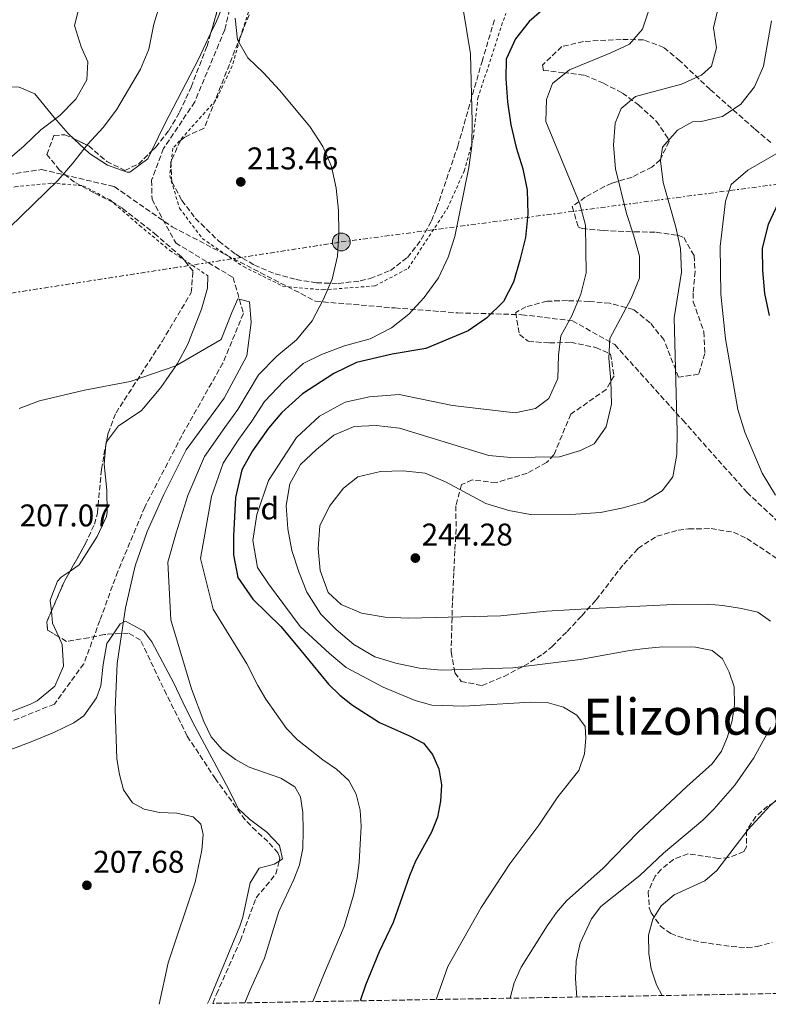
# Model space of a CAD drawing. Units: metres. Extents: x 616851 to 620287, y 4778017 to 4780389.
# Drawn here: x 619199 to 619438, y 4778057 to 4778372 of the extents above; entities that cross this region are included whole.
import ezdxf
from ezdxf.enums import TextEntityAlignment as Align

# ---------------------------------------------------------------- set-up
doc = ezdxf.new("R2010")
doc.units = ezdxf.units.M
doc.header["$MEASUREMENT"] = 0
for name, pattern in [('DGN Style 2', [1.7399219301090239, 1.043953158065414, -0.6959687720436097]), ('DGN Style 3', [2.435890702152634, 1.739921930109024, -0.6959687720436097]), ('DGN Style 7', [3.4798438602180486, 1.565929737098122, -0.6959687720436097, 0.5219765790327072, -0.6959687720436097])]:
    doc.linetypes.add(name, pattern=pattern)
for name, color, linetype, lineweight in [('Barranco lineal', 142, 'DGN Style 3', 13), ('Cota de punto acotado terreno', 7, 'Continuous', 0), ('Curva de nivel directora', 30, 'Continuous', 30), ('Curva de nivel intermedia', 30, 'Continuous', 0), ('Etiqueta de zona arbolada', 92, 'Continuous', 0), ('Línea de cambio de uso (parcela vista)', 92, 'Continuous', 0), ('Línea eléctrica', 6, 'DGN Style 7', 0), ('Poste tendido eléctrico', 7, 'Continuous', 0), ('Punto acotado terreno (símbolo)', 7, 'Continuous', 0), ('Senda', 7, 'DGN Style 3', 0), ('Tela metálica o alambrada', 7, 'DGN Style 2', 0), ('Texto de Área (paraje) menor', 7, 'Continuous', 0), ('Torre eléctrica', 7, 'Continuous', 0), ('Zona arbolada', 92, 'DGN Style 3', 0)]:
    doc.layers.add(name, color=color, linetype=linetype, lineweight=lineweight)
doc.styles.add('Style-Arial', font='arial.ttf')

# ---------------------------------------------------------------- blocks, each defined once
blk = doc.blocks.new('5PATER')
at = {"layer": 'Punto acotado terreno (símbolo)', "linetype": 'Continuous', "lineweight": 0}
h = blk.add_hatch(color=51, dxfattribs=at)
edge = h.paths.add_edge_path()
edge.add_ellipse((0, 0), major_axis=(-0.1095731443231308, -0.1110710700762829), ratio=0.9994222409660317, start_angle=0, end_angle=360)
blk = doc.blocks.new('5PELE')
at = {"layer": 'Torre eléctrica', "linetype": 'Continuous', "lineweight": 0}
h = blk.add_hatch(color=9, dxfattribs=at)
edge = h.paths.add_edge_path()
edge.add_arc((-2.000000476837158e-05, 0), 0.2850000000000001, 0, 360)
at = {"layer": 'Torre eléctrica', "color": 252, "linetype": 'Continuous', "lineweight": 0}
blk.add_circle((-2.000000476837158e-05, 0), 0.2850000000000001, dxfattribs=at)

msp = doc.modelspace()

# ---------------------------------------------------------------- linework, layer by layer
at = {"layer": 'Barranco lineal', "color": 142, "linetype": 'DGN Style 3', "lineweight": 13}
msp.add_polyline3d([(619268.5, 4778386.75, 214.8699999999953), (619264.0599999996, 4778368.34, 213.8899999999994), (619254.4900000002, 4778345.380000001, 212.4100000000035), (619244.54, 4778330.470000001, 212.4100000000035), (619240.7300000006, 4778320.33, 212.4100000000035), (619240.8499999996, 4778314.289999999, 211.429999999993), (619248.4000000004, 4778300.359999999, 211.9199999999983), (619266.7599999999, 4778289.27, 211.429999999993), (619270.0199999996, 4778277.869999999, 210.9400000000023), (619263.5099999999, 4778262.02, 209.9600000000064), (619250.3200000003, 4778238.789999999, 208.4799999999959), (619238.5300000003, 4778215.99, 207.9900000000052), (619229.9000000004, 4778195.470000001, 207.9900000000052), (619224.2000000002, 4778179.850000001, 207.9900000000052), (619219.0599999996, 4778166.050000001, 207.5), (619209.6699999999, 4778153.16, 207.0099999999948), (619186.4400000004, 4778143.83, 205.4900000000052)], dxfattribs=at)
at = {"layer": 'Curva de nivel directora', "color": 30, "linetype": 'Continuous', "lineweight": 30, "flags": 128}
for points, elevation in [([(619366.8399999987, 4778375.77), (619361.329999999, 4778370.980000001), (619356.9500000002, 4778365.520000001), (619353.9399999996, 4778358.970000003), (619353.8700000001, 4778352.880000002), (619354.3599999996, 4778345.430000002), (619355.4399999992, 4778338.000000002), (619357.1099999989, 4778330.84), (619359.2300000001, 4778324.029999999), (619360.6399999983, 4778317.17), (619360.8300000007, 4778309.539999999), (619360.1199999999, 4778302.050000001), (619358.3399999985, 4778294.850000001), (619356.3099999988, 4778287.810000001), (619353.1100000002, 4778281.600000001), (619347.6699999998, 4778276.34), (619341.8000000002, 4778272.340000001), (619328.2699999984, 4778266.67), (619317.5399999997, 4778264.800000002), (619306.1600000003, 4778262.230000001), (619298.9099999993, 4778258.680000001), (619288.8699999988, 4778252.220000003), (619282.2599999994, 4778246.189999999), (619278.0300000005, 4778241.27), (619272.9500000001, 4778233.980000001), (619269.51, 4778227.880000001), (619267.5099999995, 4778219.060000001), (619266.8700000002, 4778206.900000001), (619266.8300000001, 4778200.820000002), (619268.2299999992, 4778193.530000002), (619273.0199999993, 4778186.66), (619281.9699999989, 4778177.92), (619287.4400000006, 4778171.390000002), (619297.2499999986, 4778159.5), (619300.8799999985, 4778156.010000001), (619304.8700000006, 4778152.770000001), (619313.4699999993, 4778147.28), (619323.0800000007, 4778143.029999999), (619327.5199999996, 4778140.690000001), (619330.4500000001, 4778137.09), (619332.399999999, 4778132.49), (619333.2999999998, 4778127.340000001), (619332.9800000002, 4778122.210000001), (619332.0199999991, 4778117.100000001), (619330.099999999, 4778112.279999999), (619325.0399999986, 4778102.980000001), (619323.0800000007, 4778098.380000002), (619317.8999999994, 4778083.470000001), (619313.3599999998, 4778074.04), (619309.0700000004, 4778063.420000001), (619307.28, 4778058.440000001)], 225), ([(619440.8299999998, 4778313.080000003), (619437.6799999983, 4778306.199999999), (619435.7299999992, 4778298.710000002), (619435.7800000006, 4778291.539999999), (619436.469999999, 4778284.189999999), (619437.9299999987, 4778277.189999999)], 250)]:
    msp.add_lwpolyline(points, dxfattribs=dict(at, elevation=elevation))
at = {"layer": 'Curva de nivel intermedia', "color": 30, "linetype": 'Continuous', "lineweight": 0, "flags": 128}
for points, elevation in [([(619195.2800000019, 4778305.289999997), (619210.7699999994, 4778320.239999998), (619215.5999999996, 4778325.76), (619220.2900000013, 4778331.800000002), (619225.2500000012, 4778337.239999999), (619229.5200000004, 4778342.800000001), (619237.130000001, 4778355.77), (619239.8800000004, 4778362.210000001), (619241.4400000006, 4778370.180000001), (619243.6600000003, 4778377.42)], 215), ([(619340.2300000011, 4778375.000000001), (619342.5199999999, 4778360.65), (619343.11, 4778338.960000001), (619342.9400000002, 4778331.369999997), (619342.0400000016, 4778324.430000001), (619337.5600000002, 4778302.42), (619335.420000001, 4778295.759999999), (619332.3400000009, 4778289.189999999), (619327.7499999999, 4778282.949999999), (619322.8500000003, 4778277.569999999), (619317.3300000017, 4778273.249999999), (619310.5700000003, 4778269.779999999), (619302.3400000003, 4778267.509999999), (619294.9800000021, 4778264.76), (619289.1200000015, 4778261.829999999), (619282.9400000012, 4778256.259999999), (619276.7499999999, 4778249.720000001), (619272.7199999997, 4778243.469999999), (619268.5500000011, 4778237.699999998), (619263.5800000001, 4778230.009999999), (619259.8800000009, 4778219.369999999), (619257.6900000003, 4778207.359999999), (619256.3700000015, 4778199.640000001), (619260.4000000015, 4778183.439999999), (619271.1700000007, 4778165.970000001), (619274.6599999998, 4778159.06), (619277.2200000014, 4778154.76), (619283.7999999995, 4778145.329999999), (619287.310000001, 4778141.769999999), (619295.3799999999, 4778135.38), (619299.7899999999, 4778132.340000001), (619303.7000000017, 4778128.789999999), (619306.0300000006, 4778124.37), (619307.3000000002, 4778119.339999998), (619307.6100000008, 4778114.140000001), (619306.9600000004, 4778102.579999999), (619306.3500000002, 4778097.619999999), (619305.1900000002, 4778092.149999999), (619302.270000001, 4778082.119999998), (619295.8899999995, 4778067.399999999), (619292.1700000003, 4778058.180000001)], 220.0000000000002), ([(619399.7100000015, 4778375.24), (619397.5299999999, 4778368.59), (619393.3500000001, 4778363.82), (619387.4100000013, 4778360.99), (619374.2000000014, 4778355.619999999), (619368.8000000013, 4778351.189999999), (619366.8800000012, 4778346.100000001), (619366.6200000019, 4778339.079999999), (619377.4900000015, 4778312.809999999), (619379.2500000007, 4778306.029999999), (619379.4500000018, 4778298.140000001), (619379.480000001, 4778290.759999999), (619377.8200000002, 4778283.96), (619374.9500000002, 4778277.07), (619371.4000000008, 4778270.73), (619370.6699999998, 4778264.569999999), (619370.4300000007, 4778257.05), (619367.600000001, 4778250.66), (619363.3099999994, 4778247.529999998), (619356.8800000009, 4778246.070000002), (619336.8300000014, 4778248.42), (619319.7800000014, 4778251.980000001), (619310.3300000011, 4778251.25), (619302.5100000004, 4778249.470000001), (619294.3800000009, 4778245.009999999), (619287.0200000004, 4778238.239999999), (619278.0199999993, 4778224.470000001), (619274.3200000002, 4778213.67), (619273.0700000006, 4778205.42), (619274.51, 4778196.699999998), (619278.0100000004, 4778191.589999998), (619288.1300000013, 4778177.869999999), (619297.5000000012, 4778169.33), (619302.860000001, 4778164.829999999), (619314.6300000015, 4778158.55), (619324.8600000021, 4778154.33), (619330.26, 4778152.819999999), (619340.400000001, 4778152.529999998), (619361.7100000011, 4778153.779999998), (619367.030000001, 4778153.640000001), (619372.2200000011, 4778152.130000001)], 230.0000000000002), ([(619421.7999999997, 4778375.859999999), (619420.1600000011, 4778368.970000001), (619421.0900000011, 4778362.59), (619419.570000001, 4778356.810000001), (619416.3300000001, 4778353.909999999), (619409.9400000019, 4778351.039999999), (619395.3000000014, 4778347.13), (619390.7000000015, 4778343.270000001), (619388.8200000017, 4778338.539999999), (619388.2400000006, 4778331.56), (619388.8600000021, 4778324.039999999), (619392.3900000014, 4778309.710000001), (619394.6599999999, 4778302.980000001), (619396.5199999998, 4778296.09), (619396.5000000017, 4778289.08), (619393.9100000013, 4778282.58), (619387.1200000007, 4778269.829999999), (619386.7300000018, 4778263.55), (619387.4000000001, 4778256.440000001), (619387.6300000004, 4778248.930000001), (619385.9400000006, 4778241.699999999), (619382.1000000006, 4778236.210000002), (619377.7199999995, 4778234.07), (619370.9900000016, 4778232.11), (619355.4100000003, 4778231.88), (619348.4299999997, 4778232.499999999), (619319.8500000007, 4778241.209999999), (619312.4400000012, 4778242.109999998), (619305.4500000017, 4778241.720000002), (619298.8700000013, 4778238.980000001), (619293.3400000016, 4778234.449999998), (619288.3000000011, 4778229.59), (619284.8600000012, 4778223.439999999), (619283.7000000011, 4778216.54), (619284.1799999995, 4778209.11), (619285.5200000005, 4778202.149999999), (619287.7100000011, 4778195.34), (619290.2700000004, 4778188.83), (619294.7200000006, 4778181.899999999), (619299.6700000014, 4778176.949999998), (619305.3399999999, 4778172.16), (619311.9699999995, 4778168.210000001), (619318.6900000006, 4778166.26), (619326.3000000014, 4778164.63), (619333.2700000008, 4778163.99), (619356.0499999995, 4778164.720000001), (619377.570000002, 4778167.350000001), (619393.3700000005, 4778170.289999999), (619398.3300000001, 4778170.92), (619403.9400000004, 4778171.4), (619414.3800000009, 4778171.319999999), (619419.7499999999, 4778170.210000001), (619423.02, 4778167.609999999), (619425.2000000015, 4778163.390000001), (619426.7300000003, 4778158.619999999), (619426.9100000014, 4778152.96), (619426.1600000004, 4778147.890000001), (619424.6400000005, 4778142.699999998), (619422.7100000015, 4778138.09), (619419.7099999996, 4778134.06), (619411.6400000006, 4778126.9), (619396.1399999997, 4778112.279999999), (619384.9700000006, 4778100.8), (619373.2800000005, 4778090.38), (619370.0199999993, 4778086.59), (619366.9999999997, 4778082.429999999), (619358.7699999998, 4778069.199999999), (619356.4600000007, 4778064.17), (619355.2400000005, 4778059.279999999)], 235), ([(619119.7999999998, 4778279.63), (619126.1800000012, 4778282.539999999), (619138.990000001, 4778289.869999999), (619152.0800000003, 4778295.8), (619159.3300000012, 4778298.019999999), (619166.3800000009, 4778298.77), (619173.1800000004, 4778300.399999999), (619178.9200000003, 4778304.51), (619181.2600000005, 4778309.109999999), (619184.020000001, 4778315.829999999), (619188.3100000003, 4778321.37), (619199.9800000002, 4778331.350000001), (619205.290000001, 4778336.41), (619211.390000001, 4778341.029999998), (619216.5499999997, 4778346.279999998), (619220.0200000008, 4778352.359999998), (619220.3899999997, 4778358.17), (619218.2400000016, 4778362.939999999), (619216.1200000005, 4778369.759999999), (619217.2100000011, 4778374.27)], 220.0000000000002), ([(619267.4500000014, 4778372.119999999), (619268.1300000009, 4778365.15), (619271.4200000011, 4778359.470000001), (619276.4600000014, 4778354.609999999), (619281.5399999997, 4778349.07), (619291.2800000006, 4778337.470000001), (619295.4400000003, 4778331.16), (619298.2099999997, 4778324.73), (619299.6700000014, 4778317.840000001), (619300.36, 4778310.690000001), (619300.530000002, 4778303.550000001), (619300.1200000008, 4778296.17), (619298.3900000007, 4778288.800000001), (619295.6500000004, 4778282.359999999), (619291.9500000011, 4778275.529999998), (619287.0200000004, 4778269.369999998), (619280.7000000015, 4778264.189999999), (619274.8200000008, 4778258.289999999), (619268.3000000007, 4778247.130000001), (619264.1400000011, 4778241.429999999), (619257.6500000001, 4778232.139999999), (619252.2499999999, 4778219.689999999), (619248.5100000005, 4778207.82), (619245.9100000008, 4778198.470000001), (619246.8099999995, 4778180.02), (619253.4600000014, 4778158.019999999), (619257.3700000007, 4778147.570000002), (619259.74, 4778142.709999999), (619263.2300000014, 4778138.640000001), (619267.5200000006, 4778135.499999999), (619271.8900000004, 4778132.990000002), (619282.0200000004, 4778129.5), (619286.4800000016, 4778126.769999999), (619288.2200000007, 4778123.509999999), (619289.0499999999, 4778118.569999999), (619289.1500000005, 4778112.850000001), (619289.030000002, 4778107.019999998), (619287.9000000011, 4778101.849999998), (619286.1399999997, 4778097.17), (619281.3499999997, 4778086.96), (619276.7899999999, 4778072.009999999), (619272.1500000019, 4778061.91), (619270.48, 4778057.8)], 215), ([(619438.6999999997, 4778371.21), (619436.2000000009, 4778356.720000002), (619433.2400000015, 4778350.190000001), (619428.8700000016, 4778344.689999999), (619423.0900000016, 4778340.74), (619416.2800000008, 4778339.100000001), (619413.4900000015, 4778338.949999999), (619408.6700000003, 4778336.34), (619403.9000000004, 4778330.9), (619403.2699999999, 4778326.600000001), (619404.05, 4778319.640000001), (619408.1400000004, 4778305.390000001), (619409.6500000014, 4778298.56), (619409.9500000009, 4778290.970000002), (619407.6399999997, 4778276.480000001), (619408.6100000021, 4778240.159999999), (619408.5000000002, 4778232.83), (619407.1400000014, 4778225.74), (619403.7999999997, 4778221.249999999), (619398.0700000009, 4778217.7), (619391.3400000008, 4778215.789999999), (619384.0600000008, 4778214.329999999), (619376.250000001, 4778213.8), (619361.6799999999, 4778213.689999999), (619354.8, 4778214.959999999), (619347.510000001, 4778217.199999999), (619334.5400000003, 4778224.119999999), (619328.1000000008, 4778226.88), (619321.1100000013, 4778227.590000001), (619313.8200000002, 4778227.380000001), (619306.6000000006, 4778225.699999999), (619301.9900000016, 4778222.109999999), (619297.5000000012, 4778216.34), (619294.4099999999, 4778210.050000001), (619293.9600000007, 4778202.809999999), (619294.5000000015, 4778195.829999999), (619297.0700000019, 4778188.759999999), (619301.2699999998, 4778184.890000001), (619307.7500000016, 4778182.220000001), (619315.2999999998, 4778180.949999999), (619322.8600000015, 4778180.600000001), (619352.1400000001, 4778181.289999999), (619366.7900000017, 4778182.849999999), (619381.5000000015, 4778183.680000001), (619407.4100000017, 4778184.95), (619418.2300000022, 4778185.09), (619423.2100000001, 4778184.659999999), (619429.1300000009, 4778183.66), (619434.300000001, 4778182.529999999), (619438.36, 4778179.61)], 240), ([(619444.4700000011, 4778331.260000001), (619431.1400000004, 4778323.550000002), (619425.8499999996, 4778318.980000001), (619423.9600000009, 4778313.63), (619422.3000000003, 4778299.190000001), (619422.5500000005, 4778283.98), (619424.0300000003, 4778269.719999999), (619427.9500000008, 4778247.220000001), (619430.1500000001, 4778239.949999999), (619435.7699999994, 4778226.84), (619439.9500000015, 4778219.83)], 245.0000000000002), ([(619198.42, 4778247.48), (619204.9600000002, 4778249.989999999), (619219.280000001, 4778253.4), (619233.8800000012, 4778256.119999998), (619248.4700000002, 4778261.08), (619262.9500000019, 4778269.529999999), (619266.3300000015, 4778278.180000001), (619268.2100000014, 4778282.509999999), (619271.9800000021, 4778281.519999999), (619272.4800000006, 4778274.920000001), (619271.1000000014, 4778264.34), (619263.8799999995, 4778250.789999999), (619251.7300000014, 4778234.27), (619244.6200000013, 4778220), (619239.3300000007, 4778208.27), (619235.4500000003, 4778197.289999999), (619232.3500000001, 4778183.83), (619229.6900000002, 4778166.08), (619229.0900000011, 4778151.42), (619229.6600000011, 4778135.710000001), (619230.5000000016, 4778130.630000001), (619231.7199999997, 4778125.769999999), (619234.5800000008, 4778121.679999999), (619238.3200000003, 4778119.600000001), (619243.2100000008, 4778118.509999999), (619248.8200000012, 4778118.349999999), (619253.9900000012, 4778117.220000001), (619256.47, 4778114.779999998), (619257.2200000009, 4778111.48), (619256.7600000005, 4778106.5), (619254.6200000015, 4778096.300000001), (619246.0499999995, 4778070.58), (619243.1399999993, 4778057.33)], 210), ([(619461.5099999999, 4778163.83), (619459.5499999997, 4778157.210000001), (619455.5700000009, 4778146.189999999), (619445.4500000001, 4778127.779999998), (619442.0900000005, 4778124.07), (619438.3200000019, 4778120.74), (619431.2099999997, 4778113.109999999), (619421.2300000018, 4778100.02), (619417.4299999997, 4778096.759999999), (619407.6300000007, 4778092.269999998), (619403.4800000022, 4778088.720000001), (619400.8400000003, 4778084.470000001), (619399.4600000011, 4778079.42), (619399.5000000015, 4778073.56), (619400.2600000014, 4778068.619999997), (619401.9500000011, 4778063.56), (619403.7300000003, 4778060.119999999)], 245.0000000000005), ([(619372.2200000011, 4778152.130000001), (619376.5500000005, 4778149.67), (619379.2100000004, 4778145.98), (619379.3900000014, 4778142.249999999), (619378.9800000002, 4778137.269999999), (619377.1699999997, 4778131.999999999), (619370.4700000009, 4778123.5), (619364.4200000003, 4778114.550000001), (619355.1799999999, 4778102.140000001), (619345.9500000009, 4778088.249999999), (619335.3400000005, 4778069.429999999), (619331.5700000019, 4778058.869999998)], 230.0000000000004), ([(619438.3399999999, 4778145.630000001), (619433.0400000003, 4778136.029999998), (619426.9699999995, 4778127.26), (619420.2599999995, 4778119.66), (619416.7200000011, 4778116.12), (619404.1700000007, 4778105.599999999), (619396.7000000007, 4778098.42), (619384.2000000017, 4778088.56), (619381.2100000009, 4778084.57), (619377.61, 4778076.869999997), (619376.3000000002, 4778071.119999999), (619376.0800000011, 4778065.449999998), (619376.5599999995, 4778059.65)], 240)]:
    msp.add_lwpolyline(points, dxfattribs=dict(at, elevation=elevation))
at = {"layer": 'Línea de cambio de uso (parcela vista)', "color": 92, "linetype": 'Continuous', "lineweight": 0, "extrusion": (-0.7494822493271677, 0.3611550759146022, 0.5548363444157269), "elevation": 1261726.654353871, "flags": 128}
msp.add_lwpolyline([(-4573479.884098552, -841191.2128162063), (-4573470.81808336, -841191.132043045), (-4573447.603029547, -841192.5151825314), (-4573437.874670916, -841192.5143218485)], dxfattribs=at)
at = {"layer": 'Línea de cambio de uso (parcela vista)', "color": 92, "linetype": 'Continuous', "lineweight": 0, "extrusion": (-0.07563518718851628, 0.0101028316706131, 0.9970843751915851), "elevation": 1647.522023706922, "flags": 128}
msp.add_lwpolyline([(-4818156.6613004, -18779.56854085915), (-4818156.50009827, -18779.661586134), (-4818155.619571767, -18779.62882371328)], dxfattribs=at)
at = {"layer": 'Línea de cambio de uso (parcela vista)', "color": 92, "linetype": 'Continuous', "lineweight": 0, "extrusion": (0.3867964283777339, 0.04005092967927593, 0.9212949831764277), "elevation": 431069.7649743157, "flags": 128}
msp.add_lwpolyline([(4688996.88446332, -1020753.325228902), (4688993.059019291, -1020753.325228902), (4688988.506831808, -1020754.966932107)], dxfattribs=at)
at = {"layer": 'Línea de cambio de uso (parcela vista)', "color": 92, "linetype": 'Continuous', "lineweight": 0}
for points in [[(619262.8408000004, 4778420.6172, 217.6705999999977), (619264.5300000003, 4778416.01, 217.0800000000018), (619265.1500000004, 4778413.810000001, 216.8000000000029), (619266.1699999999, 4778406.869999999, 216.0099999999948), (619266.4500000002, 4778394.76, 215.0099999999948), (619266.4400000004, 4778394.52, 215), (619266.25, 4778390.27, 214.8099999999977), (619265.5499999998, 4778383.369999999, 214.6699999999983), (619264.1100000005, 4778377.640000001, 214.6699999999983), (619261.4800000006, 4778371.15, 214.7400000000052), (619259.5751999998, 4778367.146700001, 214.7728000000061)], [(619215.9671, 4778333.5185, 217.8800999999949), (619214.0800000001, 4778335.300000001, 218.8500000000058), (619209.5800000001, 4778340.359999999, 220.7400000000052), (619203.4400000004, 4778347.960000001, 221.7899999999936), (619198.4600000001, 4778350.07, 222.0399999999936), (619193.2199999997, 4778350.26, 222.5299999999988), (619189.0899999999, 4778347.24, 222.2899999999936)], [(619240.6882999997, 4778329.6154, 213.6900000000023), (619239.5199999996, 4778327.189999999, 213.6900000000023), (619233.7100000001, 4778322.970000001, 213.4600000000064), (619232.8600000005, 4778322.92, 213.4400000000023), (619226.6699999999, 4778325.199999999, 213.929999999993), (619220.8700000001, 4778328.890000001, 215.3600000000006), (619215.9671, 4778333.5185, 217.8800999999949)], [(619258.6600000003, 4778289.880000001, 212.8999999999942), (619258.54, 4778285.949999999, 212.6499999999942), (619256.6100000005, 4778279.24, 212.2299999999959), (619252.2800000003, 4778268, 211.6699999999983), (619249, 4778261.83, 211.3000000000029), (619243.6299999999, 4778254.180000001, 210.7700000000041), (619238.1100000005, 4778247.560000001, 210.4799999999959), (619237.3399999999, 4778246.74, 210.4400000000023), (619230.1900000004, 4778241.960000001, 209.9499999999971), (619226.2933, 4778236.887499999, 209.7070999999996)], [(619226.0958000004, 4778235.8629, 209.7024999999994), (619225.5099999999, 4778229.76, 209.7200000000012), (619226.4000000004, 4778221.439999999, 209.2100000000064), (619226.54, 4778214.439999999, 208.8000000000029), (619226.2800000003, 4778212.980000001, 208.7200000000012), (619223.2999999998, 4778206.66, 208.4900000000052), (619217.5499999998, 4778197.600000001, 208.4700000000012), (619214.6678999999, 4778195.6132, 208.3794999999955)], [(619214.6678999999, 4778195.6132, 208.3794999999955), (619211.8200000003, 4778193.65, 208.2899999999936), (619210.6100000005, 4778192.41, 208.2299999999959), (619208.3300000001, 4778186.33, 207.7400000000052), (619208.6960000005, 4778182.795100001, 207.7400000000052)], [(619228.4983000001, 4778175.5316, 210.0812000000006), (619230.7199999997, 4778178.82, 210.0500000000029), (619232.3399999999, 4778179.67, 210.1100000000006), (619238.1799999997, 4778176.380000001, 210.679999999993), (619240.7400000002, 4778173.01, 211.0899999999965), (619247.6600000003, 4778160.07, 213.0599999999977), (619250.7000000002, 4778153.779999999, 213.8000000000029), (619253.7800000003, 4778147.5, 214.1399999999994), (619265.4199999999, 4778125.939999999, 212.6600000000035), (619268.3700000001, 4778119.880000001, 212.4100000000035), (619271.9400000004, 4778116.380000001, 212.4600000000064), (619277.5099999999, 4778112.26, 213.6699999999983), (619281.5499999998, 4778108.029999999, 214.6300000000047), (619282.5499999998, 4778103.75, 215.5800000000018), (619281.4236000003, 4778103.0328, 215.622199999998)], [(619153.6041000001, 4778119.820800001, 204.159799999994), (619157.0700000003, 4778122.100000001, 204.2100000000064), (619166.2000000002, 4778128.130000001, 204.6999999999971), (619172.5, 4778131.09, 204.9499999999971), (619195.7699999996, 4778138.630000001, 205.679999999993), (619202.29, 4778141.09, 206.1900000000023), (619209.75, 4778144.16, 207.1600000000035), (619215.9000000004, 4778147.119999999, 208.5200000000041), (619219.0999999996, 4778149.390000001, 209.1199999999953), (619223.0800000001, 4778155.17, 209.1199999999953), (619224.5300000003, 4778158.970000001, 209.1199999999953), (619225.2400000002, 4778165.84, 209.6499999999942), (619226.4500000002, 4778172.5, 210.1100000000006), (619228.4983000001, 4778175.5316, 210.0812000000006)], [(619211.0632999997, 4778174.617799999, 207.1015999999945), (619212.1500000004, 4778172.210000001, 206.75), (619212.5999999996, 4778165.279999999, 206.75), (619209.8099999996, 4778158.890000001, 206.2700000000041), (619204.1500000004, 4778154.180000001, 206.0800000000017), (619201.9900000002, 4778153.17, 206.0200000000041), (619179.7300000006, 4778144.439999999, 205.5299999999988), (619168.4299999997, 4778140.680000001, 205.2799999999988), (619160.5, 4778134.970000001, 204.7899999999936), (619154.3899999997, 4778131.57, 204.3800000000047), (619153.9603000004, 4778131.3838, 204.3733000000066)], [(619281.4236000003, 4778103.0328, 215.622199999998), (619279.8799999999, 4778102.050000001, 215.679999999993), (619275.0199999996, 4778100.82, 215.5), (619272.2000000002, 4778096.130000001, 215.1900000000023), (619269.8200000003, 4778085.15, 215.1699999999983), (619268.9400000004, 4778082.32, 215.1300000000047), (619259.1699999999, 4778058.91, 214.1199999999953), (619258.5999999996, 4778057.600000001, 214.1100000000006)]]:
    msp.add_polyline3d(points, dxfattribs=at)
at = {"layer": 'Línea eléctrica', "color": 6, "linetype": 'DGN Style 7', "lineweight": 0}
msp.add_polyline3d([(618382.1100000001, 4778164.92, 198.2299999999959), (618517.2000000001, 4778184.430000001, 205.820000000007), (618619.579999998, 4778199.350000001, 227.5599999999977), (618700.8600000002, 4778211.179999999, 228.8000000000029), (618813.141515524, 4778224.357505376, 224.8080000000046), (618842.8999999993, 4778227.849999999, 223.75), (618853.4102507997, 4778229.616091489, 223.5981000000029), (618856.8682759373, 4778230.197161236, 223.5481), (619086.4800000006, 4778268.779999999, 220.2299999999959), (619164.989999999, 4778279.56, 216.5), (619301.3099999982, 4778300.66, 215.1399999999994), (619484.2800000022, 4778324.84, 259.8600000000006), (619606.2100000014, 4778345.42, 254.1600000000035), (619887.86, 4778387.080000001, 222.8999999999942), (619993.8400000011, 4778400.970000001, 217.6699999999983), (620022.5000000005, 4778369.540000002, 213.6000000000058)], dxfattribs=at)
at = {"layer": 'Senda', "color": 7, "linetype": 'DGN Style 3', "lineweight": 0}
msp.add_polyline3d([(619093.5000000006, 4778347.369999999, 221.4900000000053), (619110.8500000001, 4778331.58, 222.2599999999948), (619126.8399999985, 4778322.020000001, 221.9299999999931), (619141.6599999998, 4778318.900000002, 221.7799999999988), (619166.6099999989, 4778318.12, 221.2100000000065), (619185.3299999986, 4778320.660000001, 220.1499999999942), (619205.6000000017, 4778323.779999999, 216.949999999997), (619228.8000000007, 4778318.320000002, 214.0599999999976), (619247.3199999991, 4778305.450000001, 212.520000000004), (619293.089999999, 4778281.730000001, 214.5200000000042), (619318.4299999991, 4778279.59, 219.1000000000058), (619338.5100000022, 4778278.029999999, 223.2899999999937), (619358.9899999987, 4778277.439999999, 226.7200000000013), (619375.1700000014, 4778275.49, 230.3399999999965), (619388.6200000006, 4778267.880000002, 235.3999999999942), (619410.36, 4778243.770000001, 240.570000000007), (619430.8399999987, 4778220.76, 243.679999999993), (619447.4100000003, 4778205.16, 244.2200000000011), (619469.2399999968, 4778188.970000001, 245.7700000000042), (619499.3899999994, 4778173.230000001, 249.770000000004)], dxfattribs=at)
at = {"layer": 'Tela metálica o alambrada', "color": 7, "linetype": 'DGN Style 2', "lineweight": 0}
for points in [[(619274.3899999997, 4778382.369999999, 217.1199999999953), (619269.8499999996, 4778368.59, 216.6300000000047), (619266.4800000006, 4778356.84, 216.3899999999994), (619261.2699999996, 4778345.949999999, 215.8999999999942), (619247.5099999999, 4778330.560000001, 214.9100000000035), (619246.4900000002, 4778321.880000001, 214.6699999999983), (619249.6299999999, 4778311.480000001, 214.6699999999983), (619256.8799999999, 4778301.77, 214.9100000000035), (619270.0599999996, 4778292.789999999, 214.9100000000035), (619282.6799999997, 4778286.52, 215.1600000000035), (619295.3799999999, 4778285.380000001, 216.3899999999994), (619312.0700000003, 4778286.640000001, 217.6199999999953), (619322.6200000001, 4778292.199999999, 218.3500000000058), (619335.1900000004, 4778311.390000001, 219.3399999999965), (619340.5800000001, 4778323.289999999, 219.8300000000018), (619343.4699999997, 4778333.82, 220.320000000007), (619344.9100000003, 4778346.529999999, 221.5500000000029), (619353.7999999998, 4778373.600000001, 222.7799999999988)], [(619178.9000000004, 4778314.949999999, 221.7400000000052), (619186.4199999999, 4778316.52, 219.0399999999936), (619197.1500000004, 4778318.26, 217.570000000007), (619208.7100000001, 4778319.41, 215.8500000000058), (619218.79, 4778318.619999999, 214.3699999999953), (619227.4400000004, 4778314.08, 213.6300000000047), (619236.8799999999, 4778305.92, 213.1399999999994), (619246.5099999999, 4778297.970000001, 213.1399999999994), (619258.6600000003, 4778289.880000001, 212.8999999999942)]]:
    msp.add_polyline3d(points, dxfattribs=at)
at = {"layer": 'Zona arbolada', "color": 92, "linetype": 'DGN Style 3', "lineweight": 0, "extrusion": (-0.01850346365428297, -0.09599315885329204, 0.99520999557187), "elevation": -469921.8571153245, "flags": 128}
msp.add_lwpolyline([(-296362.2465951203, 4786054.934121333), (-296362.2465951202, 4786055.982604836)], dxfattribs=at)
at = {"layer": 'Zona arbolada', "color": 92, "linetype": 'DGN Style 3', "lineweight": 0, "extrusion": (-0.3706169852959376, 0.1616019669544819, 0.9146189668307745), "elevation": 542869.1546227654, "flags": 128}
msp.add_lwpolyline([(-4627412.566254227, -1227516.31375246), (-4627423.284524423, -1227516.31375246), (-4627426.702879588, -1227515.930142463)], dxfattribs=at)
at = {"layer": 'Zona arbolada', "color": 92, "linetype": 'DGN Style 3', "lineweight": 0, "elevation": 212.8500000000058, "flags": 128}
msp.add_lwpolyline([(619211.0632999997, 4778174.617799999), (619207.4800000006, 4778176.800000001), (619207.2199999997, 4778179.41), (619208.6960000005, 4778182.795100001)], dxfattribs=at)
at = {"layer": 'Zona arbolada', "color": 92, "linetype": 'DGN Style 3', "lineweight": 0}
for points in [[(619259.5751999998, 4778367.146700001, 222.0427000000054), (619262.3300000001, 4778376.689999999, 222.3800000000047), (619264.9199999999, 4778390.430000001, 222.679999999993), (619265.7599999999, 4778396.59, 222.9499999999971), (619266.1799999997, 4778403.619999999, 223.320000000007), (619265.5, 4778410.57, 223.6600000000035), (619264.75, 4778413.92, 223.7799999999988), (619262.8408000004, 4778420.6172, 223.9640000000072)], [(619482.3099999996, 4778061.49, 253.5399999999936), (619260.2400000002, 4778057.630000001, 222.0200000000041), (619261.4400000004, 4778060.600000001, 222.0800000000018), (619269.0700000003, 4778077.699999999, 222.7799999999988), (619274.0999999996, 4778091.33, 223.0899999999965), (619280.4199999999, 4778098.930000001, 223.5899999999965), (619281.6699999999, 4778104.039999999, 223.5), (619281.0800000001, 4778105.65, 223.3899999999994), (619277.8200000003, 4778109.310000001, 222.7700000000041), (619274.0899999999, 4778112.66, 221.929999999993), (619270.5800000001, 4778116.210000001, 221.3999999999942), (619261.1299999999, 4778129.279999999, 221.3699999999953), (619252.0999999996, 4778142.960000001, 221.3699999999953), (619245.4900000002, 4778156.220000001, 221.3699999999953), (619237.1399999997, 4778173.600000001, 217.2700000000041), (619233.2599999999, 4778175.800000001, 216.070000000007), (619225.6299999999, 4778175.369999999, 214.3300000000018), (619220.6299999999, 4778174.34, 213.3899999999994), (619213.4900000002, 4778173.140000001, 212.8500000000058), (619207.4800000006, 4778176.800000001, 212.8500000000058), (619207.2199999997, 4778179.41, 212.8500000000058), (619212.9800000006, 4778192.619999999, 212.8500000000058), (619219.5099999999, 4778204.199999999, 213.4499999999971), (619222.4600000001, 4778210.539999999, 213.8399999999965), (619223.4000000004, 4778214.119999999, 213.9499999999971), (619224.7000000002, 4778228.100000001, 214.3300000000018), (619225.4900000002, 4778232.720000001, 214.6399999999994), (619226.8200000003, 4778239.619999999, 215.3300000000018), (619229.3499999996, 4778246.119999999, 215.8000000000029), (619244.0499999998, 4778268.880000001, 216.4600000000064), (619253.3700000001, 4778284.49, 216.8000000000029), (619253.9500000002, 4778291.34, 216.7799999999988), (619250.2699999996, 4778295.880000001, 217), (619242.3499999996, 4778302.76, 217.3800000000047), (619231.3799999999, 4778311.390000001, 217.7700000000041), (619228.5099999999, 4778313.210000001, 217.8399999999965), (619222.3099999996, 4778316.34, 218.0299999999988), (619216.0999999996, 4778319.720000001, 218.75), (619211.3399999999, 4778323.560000001, 220.1600000000035), (619207.2599999999, 4778328.59, 222.1900000000023), (619209.54, 4778334.680000001, 224.1499999999942), (619213.0300000003, 4778334.9, 223.9600000000064), (619220.6200000001, 4778331.33, 222.0200000000041), (619226.3899999997, 4778326.369999999, 220.9700000000012), (619232.1299999999, 4778323.49, 220.2200000000012), (619236.5199999996, 4778325.5, 220.0599999999977), (619242.04, 4778330.949999999, 220.2200000000012), (619246.1799999997, 4778336.180000001, 220.5299999999988), (619249.6399999997, 4778342.07, 220.8800000000047), (619253.3300000001, 4778350.109999999, 221.2899999999936), (619258.4100000003, 4778363.109999999, 221.8999999999942), (619262.3300000001, 4778376.689999999, 222.3800000000047)], [(619271.8300000001, 4778373.15, 220.6399999999994), (619261.1299999999, 4778346.140000001, 220.1499999999942), (619257.5, 4778337.01, 219.6600000000035), (619251.3099999996, 4778334.130000001, 217.9499999999971), (619249.9400000004, 4778333.02, 217.6999999999971), (619246.8600000005, 4778326.300000001, 218.929999999993), (619247.2000000002, 4778319.880000001, 220.1499999999942), (619250.3700000001, 4778313.92, 219.75), (619254.6699999999, 4778308.230000001, 219.2700000000041), (619262.2000000002, 4778300.9, 219.0800000000018), (619267.6399999997, 4778296.730000001, 219.0500000000029), (619273.54, 4778293.26, 219.1699999999983), (619280.1500000004, 4778290.480000001, 219.6000000000058), (619286.8799999999, 4778288.67, 220.2200000000012), (619293.3899999997, 4778287.640000001, 220.6399999999994), (619300.3399999999, 4778287.390000001, 220.6199999999953), (619307.3600000005, 4778288.25, 220.5299999999988), (619310.4699999997, 4778289.01, 220.6399999999994), (619317, 4778291.550000001, 221.1199999999953), (619322.4100000003, 4778295.710000001, 221.6300000000047), (619326.8300000001, 4778301.390000001, 222.1900000000023), (619330.1299999999, 4778307.439999999, 222.75), (619331.7400000002, 4778311.41, 223.1000000000058), (619338.5199999996, 4778331.220000001, 224.7899999999936), (619346.2400000002, 4778358.230000001, 227.5200000000041), (619350.2199999997, 4778371.630000001, 228.3800000000047)], [(619271.8300000001, 4778373.15, 220.6399999999994), (619261.1299999999, 4778346.140000001, 220.1499999999942), (619257.5, 4778337.01, 219.6600000000035), (619251.3099999996, 4778334.130000001, 217.9499999999971), (619249.9400000004, 4778333.02, 217.6999999999971), (619246.8600000005, 4778326.300000001, 218.929999999993), (619247.2000000002, 4778319.880000001, 220.1499999999942), (619250.3700000001, 4778313.92, 219.75), (619254.6699999999, 4778308.230000001, 219.2700000000041), (619262.2000000002, 4778300.9, 219.0800000000018), (619267.6399999997, 4778296.730000001, 219.0500000000029), (619273.54, 4778293.26, 219.1699999999983), (619280.1500000004, 4778290.480000001, 219.6000000000058), (619286.8799999999, 4778288.67, 220.2200000000012), (619293.3899999997, 4778287.640000001, 220.6399999999994), (619300.3399999999, 4778287.390000001, 220.6199999999953), (619307.3600000005, 4778288.25, 220.5299999999988), (619310.4699999997, 4778289.01, 220.6399999999994), (619317, 4778291.550000001, 221.1199999999953), (619322.4100000003, 4778295.710000001, 221.6300000000047), (619326.8300000001, 4778301.390000001, 222.1900000000023), (619330.1299999999, 4778307.439999999, 222.75), (619331.7400000002, 4778311.41, 223.1000000000058), (619338.5199999996, 4778331.220000001, 224.7899999999936), (619346.2400000002, 4778358.230000001, 227.5200000000041), (619350.2199999997, 4778371.630000001, 228.3800000000047)], [(619240.6882999997, 4778329.6154, 220.1808000000019), (619242.04, 4778330.949999999, 220.2200000000012), (619246.1799999997, 4778336.180000001, 220.5299999999988), (619249.6399999997, 4778342.07, 220.8800000000047), (619253.3300000001, 4778350.109999999, 221.2899999999936), (619258.4100000003, 4778363.109999999, 221.8999999999942), (619259.5751999998, 4778367.146700001, 222.0427000000054)], [(619438.5099999999, 4778332.350000001, 247.320000000007), (619433.25, 4778336.800000001, 245.9100000000035), (619419.1100000005, 4778349.32, 240.3000000000029), (619409.4600000001, 4778358.430000001, 236.5200000000041), (619404.3300000001, 4778362.689999999, 234.8999999999942), (619397.8399999999, 4778365.180000001, 233.6499999999942), (619390.6699999999, 4778365.300000001, 233.0399999999936), (619378.6299999999, 4778364.65, 232.929999999993), (619371.7100000001, 4778363, 232.929999999993), (619365.5499999998, 4778357.100000001, 232.929999999993), (619365.8300000001, 4778355.430000001, 232.929999999993), (619372.2300000006, 4778354.680000001, 233.8999999999942), (619378.9500000002, 4778353.9, 235.3899999999994), (619385.04, 4778351.310000001, 236.75), (619391.0700000003, 4778348.17, 238.1199999999953), (619396.2599999999, 4778344.4, 239.320000000007), (619401.9000000004, 4778339.210000001, 240.9100000000035), (619405.6399999997, 4778333.810000001, 241.820000000007), (619405.9699999997, 4778332.730000001, 241.7799999999988), (619403.1200000001, 4778326.859999999, 240.4600000000064), (619400.5099999999, 4778324.560000001, 239.8099999999977), (619394.1500000004, 4778321.350000001, 238.570000000007), (619387.7199999997, 4778319.41, 237.3300000000018), (619385.3399999999, 4778318.4, 236.8600000000006), (619379.2100000001, 4778314.960000001, 234.9199999999983), (619375.0099999999, 4778311.930000001, 233.9100000000035), (619377.0499999998, 4778305.430000001, 236.4400000000023), (619378.1799999997, 4778304.960000001, 236.8600000000006), (619384.8899999997, 4778304.289999999, 238.7799999999988), (619394.9100000003, 4778303.9, 241.2799999999988), (619401.8499999996, 4778303.75, 242.2599999999948), (619408.7599999999, 4778302.800000001, 242.9700000000012), (619410.6600000003, 4778302.029999999, 243.25), (619413.9600000001, 4778296.310000001, 245.4100000000035), (619414.3099999996, 4778291.230000001, 246.6900000000023), (619413.7100000001, 4778284.350000001, 245.1300000000047), (619413.7100000001, 4778281.560000001, 244.7200000000012), (619417.1399999997, 4778271.970000001, 245.7100000000064), (619417.3899999997, 4778265.029999999, 246.0200000000041), (619415.4100000003, 4778258.439999999, 245.7100000000064), (619408.9900000002, 4778257.5, 243.25), (619404.2999999998, 4778269.480000001, 240.7899999999936), (619399.9299999997, 4778274.859999999, 239.2100000000064), (619394.5800000001, 4778279.109999999, 237.6000000000058), (619387.0300000003, 4778281.08, 235.5899999999965), (619380.4900000002, 4778281.65, 233.9100000000035), (619373.5099999999, 4778281.930000001, 233.4700000000012), (619367, 4778281.77, 233.4199999999983), (619360.2400000002, 4778279.939999999, 231.570000000007), (619357.0099999999, 4778278.130000001, 230.9600000000064), (619358.1900000004, 4778271.17, 231.7799999999988), (619361.0300000003, 4778268.949999999, 232.4400000000023), (619367.79, 4778268.41, 234.4400000000023), (619374.5700000003, 4778268.65, 236.1999999999971), (619382.6399999997, 4778266.970000001, 236.9499999999971), (619387.29, 4778264.880000001, 237.3500000000058), (619388.4100000003, 4778257.930000001, 237.9600000000064), (619385.9199999999, 4778253.58, 238.3399999999965), (619374.6100000005, 4778245.689999999, 238.3399999999965), (619369.1900000004, 4778232.720000001, 239.5299999999988), (619366.8899999997, 4778230.220000001, 239.8099999999977), (619360.6299999999, 4778226.82, 240.3999999999942), (619350.7199999997, 4778223.84, 241.2799999999988), (619343.0899999999, 4778224.689999999, 241.8999999999942), (619339.6600000003, 4778223.199999999, 242.2700000000041), (619337.9100000003, 4778216.42, 243.1999999999971), (619337.9500000002, 4778209.07, 244.2299999999959), (619337.5800000001, 4778202.08, 244.5), (619337.2199999997, 4778195.09, 244.0500000000029), (619336.7999999998, 4778185.619999999, 242.6399999999994), (619336.3700000001, 4778169.779999999, 239.320000000007), (619337.5599999996, 4778163.130000001, 237.1000000000058), (619339.5899999999, 4778160.380000001, 236.3699999999953), (619346.29, 4778159.060000001, 237.2700000000041), (619353.29, 4778162.01, 238.8099999999977), (619359.6699999999, 4778165.350000001, 238.9900000000052), (619365.6500000004, 4778169.050000001, 239.0599999999977), (619368.5499999998, 4778171.470000001, 239.320000000007), (619373.4500000002, 4778176.359999999, 240.5099999999948), (619378.1399999997, 4778181.369999999, 242.0899999999965), (619382.7400000002, 4778186.460000001, 243.2100000000064), (619391.54, 4778197.83, 243.4700000000012), (619396.0599999996, 4778202.859999999, 243.7400000000052), (619402.1200000001, 4778206.76, 244.3300000000018), (619408.9400000004, 4778208.66, 244.929999999993), (619412.2400000002, 4778209.050000001, 245.2200000000012), (619419.4100000003, 4778209.16, 245.3000000000029), (619426.5599999996, 4778207.980000001, 245.5299999999988), (619430.8300000001, 4778206.02, 246.6900000000023), (619454.04, 4778190.5, 257.8099999999977)], [(619438.5099999999, 4778332.350000001, 247.320000000007), (619433.25, 4778336.800000001, 245.9100000000035), (619419.1100000005, 4778349.32, 240.3000000000029), (619409.4600000001, 4778358.430000001, 236.5200000000041), (619404.3300000001, 4778362.689999999, 234.8999999999942), (619397.8399999999, 4778365.180000001, 233.6499999999942), (619390.6699999999, 4778365.300000001, 233.0399999999936), (619378.6299999999, 4778364.65, 232.929999999993), (619371.7100000001, 4778363, 232.929999999993), (619365.5499999998, 4778357.100000001, 232.929999999993), (619365.8300000001, 4778355.430000001, 232.929999999993), (619372.2300000006, 4778354.680000001, 233.8999999999942), (619378.9500000002, 4778353.9, 235.3899999999994), (619385.04, 4778351.310000001, 236.75), (619391.0700000003, 4778348.17, 238.1199999999953), (619396.2599999999, 4778344.4, 239.320000000007), (619401.9000000004, 4778339.210000001, 240.9100000000035)], [(619401.9000000004, 4778339.210000001, 240.9100000000035), (619405.6399999997, 4778333.810000001, 241.820000000007), (619405.9699999997, 4778332.730000001, 241.7799999999988), (619403.1200000001, 4778326.859999999, 240.4600000000064), (619400.5099999999, 4778324.560000001, 239.8099999999977), (619394.1500000004, 4778321.350000001, 238.570000000007), (619387.7199999997, 4778319.41, 237.3300000000018), (619385.3399999999, 4778318.4, 236.8600000000006), (619379.2100000001, 4778314.960000001, 234.9199999999983), (619375.0099999999, 4778311.930000001, 233.9100000000035), (619377.0499999998, 4778305.430000001, 236.4400000000023), (619378.1799999997, 4778304.960000001, 236.8600000000006), (619384.8899999997, 4778304.289999999, 238.7799999999988), (619394.9100000003, 4778303.9, 241.2799999999988), (619401.8499999996, 4778303.75, 242.2599999999948), (619408.7599999999, 4778302.800000001, 242.9700000000012), (619410.6600000003, 4778302.029999999, 243.25), (619413.9600000001, 4778296.310000001, 245.4100000000035), (619414.3099999996, 4778291.230000001, 246.6900000000023), (619413.7100000001, 4778284.350000001, 245.1300000000047), (619413.7100000001, 4778281.560000001, 244.7200000000012), (619417.1399999997, 4778271.970000001, 245.7100000000064), (619417.3899999997, 4778265.029999999, 246.0200000000041), (619415.4100000003, 4778258.439999999, 245.7100000000064), (619408.9900000002, 4778257.5, 243.25), (619404.2999999998, 4778269.480000001, 240.7899999999936), (619399.9299999997, 4778274.859999999, 239.2100000000064), (619394.5800000001, 4778279.109999999, 237.6000000000058), (619387.0300000003, 4778281.08, 235.5899999999965), (619380.4900000002, 4778281.65, 233.9100000000035), (619373.5099999999, 4778281.930000001, 233.4700000000012), (619367, 4778281.77, 233.4199999999983), (619360.2400000002, 4778279.939999999, 231.570000000007), (619357.0099999999, 4778278.130000001, 230.9600000000064), (619358.1900000004, 4778271.17, 231.7799999999988), (619361.0300000003, 4778268.949999999, 232.4400000000023), (619367.79, 4778268.41, 234.4400000000023), (619374.5700000003, 4778268.65, 236.1999999999971), (619382.6399999997, 4778266.970000001, 236.9499999999971), (619387.29, 4778264.880000001, 237.3500000000058), (619388.4100000003, 4778257.930000001, 237.9600000000064), (619385.9199999999, 4778253.58, 238.3399999999965), (619374.6100000005, 4778245.689999999, 238.3399999999965), (619369.1900000004, 4778232.720000001, 239.5299999999988), (619366.8899999997, 4778230.220000001, 239.8099999999977), (619360.6299999999, 4778226.82, 240.3999999999942), (619350.7199999997, 4778223.84, 241.2799999999988), (619343.0899999999, 4778224.689999999, 241.8999999999942), (619339.6600000003, 4778223.199999999, 242.2700000000041), (619337.9100000003, 4778216.42, 243.1999999999971), (619337.9500000002, 4778209.07, 244.2299999999959), (619337.5800000001, 4778202.08, 244.5), (619337.2199999997, 4778195.09, 244.0500000000029), (619336.7999999998, 4778185.619999999, 242.6399999999994), (619336.3700000001, 4778169.779999999, 239.320000000007), (619337.5599999996, 4778163.130000001, 237.1000000000058), (619339.5899999999, 4778160.380000001, 236.3699999999953), (619346.29, 4778159.060000001, 237.2700000000041), (619353.29, 4778162.01, 238.8099999999977), (619359.6699999999, 4778165.350000001, 238.9900000000052), (619365.6500000004, 4778169.050000001, 239.0599999999977), (619368.5499999998, 4778171.470000001, 239.320000000007), (619373.4500000002, 4778176.359999999, 240.5099999999948), (619378.1399999997, 4778181.369999999, 242.0899999999965), (619382.7400000002, 4778186.460000001, 243.2100000000064), (619391.54, 4778197.83, 243.4700000000012), (619396.0599999996, 4778202.859999999, 243.7400000000052), (619402.1200000001, 4778206.76, 244.3300000000018), (619408.9400000004, 4778208.66, 244.929999999993), (619412.2400000002, 4778209.050000001, 245.2200000000012), (619419.4100000003, 4778209.16, 245.3000000000029), (619426.5599999996, 4778207.980000001, 245.5299999999988), (619430.8300000001, 4778206.02, 246.6900000000023), (619454.04, 4778190.5, 257.8099999999977)], [(619226.2933, 4778236.887499999, 215.0568000000058), (619226.8200000003, 4778239.619999999, 215.3300000000018), (619229.3499999996, 4778246.119999999, 215.8000000000029), (619244.0499999998, 4778268.880000001, 216.4600000000064), (619253.3700000001, 4778284.49, 216.8000000000029), (619253.9500000002, 4778291.34, 216.7799999999988), (619250.2699999996, 4778295.880000001, 217), (619242.3499999996, 4778302.76, 217.3800000000047), (619231.3799999999, 4778311.390000001, 217.7700000000041), (619228.5099999999, 4778313.210000001, 217.8399999999965), (619222.3099999996, 4778316.34, 218.0299999999988), (619216.0999999996, 4778319.720000001, 218.75), (619211.3399999999, 4778323.560000001, 220.1600000000035), (619207.2599999999, 4778328.59, 222.1900000000023), (619209.54, 4778334.680000001, 224.1499999999942), (619213.0300000003, 4778334.9, 223.9600000000064), (619215.9671, 4778333.5185, 223.2093000000023)], [(619215.9671, 4778333.5185, 223.2093000000023), (619220.6200000001, 4778331.33, 222.0200000000041), (619226.3899999997, 4778326.369999999, 220.9700000000012), (619232.1299999999, 4778323.49, 220.2200000000012), (619236.5199999996, 4778325.5, 220.0599999999977), (619240.6882999997, 4778329.6154, 220.1808000000019)], [(619214.6678999999, 4778195.6132, 213.0050999999949), (619219.5099999999, 4778204.199999999, 213.4499999999971), (619222.4600000001, 4778210.539999999, 213.8399999999965), (619223.4000000004, 4778214.119999999, 213.9499999999971), (619224.7000000002, 4778228.100000001, 214.3300000000018), (619225.4900000002, 4778232.720000001, 214.6399999999994), (619226.0958000004, 4778235.8629, 214.9542999999976)], [(619228.4983000001, 4778175.5316, 214.9841000000015), (619225.6299999999, 4778175.369999999, 214.3300000000018), (619220.6299999999, 4778174.34, 213.3899999999994), (619213.4900000002, 4778173.140000001, 212.8500000000058), (619211.0632999997, 4778174.617799999, 212.8500000000058)], [(619281.4236000003, 4778103.0328, 223.5176999999967), (619281.6699999999, 4778104.039999999, 223.5), (619281.0800000001, 4778105.65, 223.3899999999994), (619277.8200000003, 4778109.310000001, 222.7700000000041), (619274.0899999999, 4778112.66, 221.929999999993), (619270.5800000001, 4778116.210000001, 221.3999999999942), (619261.1299999999, 4778129.279999999, 221.3699999999953), (619252.0999999996, 4778142.960000001, 221.3699999999953), (619245.4900000002, 4778156.220000001, 221.3699999999953), (619237.1399999997, 4778173.600000001, 217.2700000000041), (619233.2599999999, 4778175.800000001, 216.070000000007), (619228.4983000001, 4778175.5316, 214.9841000000015)], [(619458.6699999999, 4778132.279999999, 253.8800000000047), (619437.4000000004, 4778120.609999999, 253.179999999993), (619433.7100000001, 4778117.230000001, 253.1499999999942), (619430.7000000002, 4778112.800000001, 253.179999999993), (619430.7100000001, 4778107.640000001, 253.2700000000041), (619429.8499999996, 4778106.060000001, 253.2799999999988), (619425.0700000003, 4778104.140000001, 253.2799999999988), (619421.6900000004, 4778103.890000001, 253.2799999999988), (619411.9699999997, 4778105.380000001, 253.2799999999988), (619407.4100000003, 4778103.600000001, 253.2799999999988), (619403.4500000002, 4778100.4, 253.2799999999988), (619401.5, 4778098.180000001, 253.2799999999988), (619399.3200000003, 4778093.24, 253.2799999999988), (619399.6399999997, 4778088.100000001, 253.2799999999988), (619400.2999999998, 4778086.51, 253.2799999999988), (619403.1600000003, 4778082.369999999, 253.5500000000029), (619406.5300000003, 4778079.92, 253.7799999999988), (619411.3499999996, 4778078.220000001, 253.8500000000058), (619416.2000000002, 4778077.180000001, 253.9199999999983), (619425.8799999999, 4778075.77, 254.0599999999977), (619430.8899999997, 4778075.430000001, 254.1300000000047), (619434.0899999999, 4778075.77, 254.1900000000023), (619438.8899999997, 4778077.100000001, 254.3399999999965)], [(619458.6699999999, 4778132.279999999, 253.8800000000047), (619437.4000000004, 4778120.609999999, 253.179999999993), (619433.7100000001, 4778117.230000001, 253.1499999999942), (619430.7000000002, 4778112.800000001, 253.179999999993), (619430.7100000001, 4778107.640000001, 253.2700000000041), (619429.8499999996, 4778106.060000001, 253.2799999999988), (619425.0700000003, 4778104.140000001, 253.2799999999988), (619421.6900000004, 4778103.890000001, 253.2799999999988), (619411.9699999997, 4778105.380000001, 253.2799999999988), (619407.4100000003, 4778103.600000001, 253.2799999999988), (619403.4500000002, 4778100.4, 253.2799999999988), (619401.5, 4778098.180000001, 253.2799999999988), (619399.3200000003, 4778093.24, 253.2799999999988), (619399.6399999997, 4778088.100000001, 253.2799999999988), (619400.2999999998, 4778086.51, 253.2799999999988), (619403.1600000003, 4778082.369999999, 253.5500000000029), (619406.5300000003, 4778079.92, 253.7799999999988), (619411.3499999996, 4778078.220000001, 253.8500000000058), (619416.2000000002, 4778077.180000001, 253.9199999999983), (619425.8799999999, 4778075.77, 254.0599999999977), (619430.8899999997, 4778075.430000001, 254.1300000000047), (619434.0899999999, 4778075.77, 254.1900000000023), (619438.8899999997, 4778077.100000001, 254.3399999999965)], [(619260.2400000002, 4778057.630000001, 222.0200000000041), (619261.4400000004, 4778060.600000001, 222.0800000000018), (619269.0700000003, 4778077.699999999, 222.7799999999988), (619274.0999999996, 4778091.33, 223.0899999999965), (619280.4199999999, 4778098.930000001, 223.5899999999965), (619281.4236000003, 4778103.0328, 223.5176999999967)]]:
    msp.add_polyline3d(points, dxfattribs=at)

# ---------------------------------------------------------------- block references
at = {"layer": 'Poste tendido eléctrico', "color": 7, "linetype": 'Continuous', "lineweight": 0, "xscale": 10, "yscale": 10, "zscale": 10}
msp.add_blockref('5PELE', (619301.3099999982, 4778300.66, 215.1399999999994), dxfattribs=at)
at = {"layer": 'Punto acotado terreno (símbolo)', "color": 7, "linetype": 'Continuous', "lineweight": 0, "xscale": 10, "yscale": 10, "zscale": 10}
for p in [(619269.1900000003, 4778319.83, 213.4600000000069), (619324.9499999991, 4778199.76, 244.2799999999993), (619220.0499999998, 4778095.310000001, 207.6799999999935)]:
    msp.add_blockref('5PATER', p, dxfattribs=at)

# ---------------------------------------------------------------- texts
at = {"layer": 'Cota de punto acotado terreno', "color": 7, "linetype": 'Continuous', "lineweight": 0, "style": 'Style-Arial'}
for s, p in [('213.46', (619271.1800000002, 4778323.83, 213.4600000000064)), ('207.07', (619198.5599999991, 4778209.869999999, 207.070000000007)), ('244.28', (619326.9400000012, 4778203.760000002, 244.2799999999988)), ('207.68', (619222.0399999997, 4778099.310000001, 207.679999999993))]:
    msp.add_text(s, height=7.000000000000002, dxfattribs=at).set_placement(p)
at = {"layer": 'Etiqueta de zona arbolada', "color": 92, "linetype": 'Continuous', "lineweight": 0, "style": 'Style-Arial'}
msp.add_text('Fd', height=7.000000000000002, dxfattribs=at).set_placement((619275.8074413665, 4778215.600009999, 229.679999999993), align=Align.MIDDLE_CENTER)
at = {"layer": 'Texto de Área (paraje) menor', "color": 7, "linetype": 'Continuous', "lineweight": 0, "style": 'Style-Arial'}
msp.add_text('Elizondobizkar', height=11.5, dxfattribs=at).set_placement((619432.9253172149, 4778149.130010001, 234.0399999999936), align=Align.MIDDLE_CENTER)

doc.saveas('drawing.dxf')
